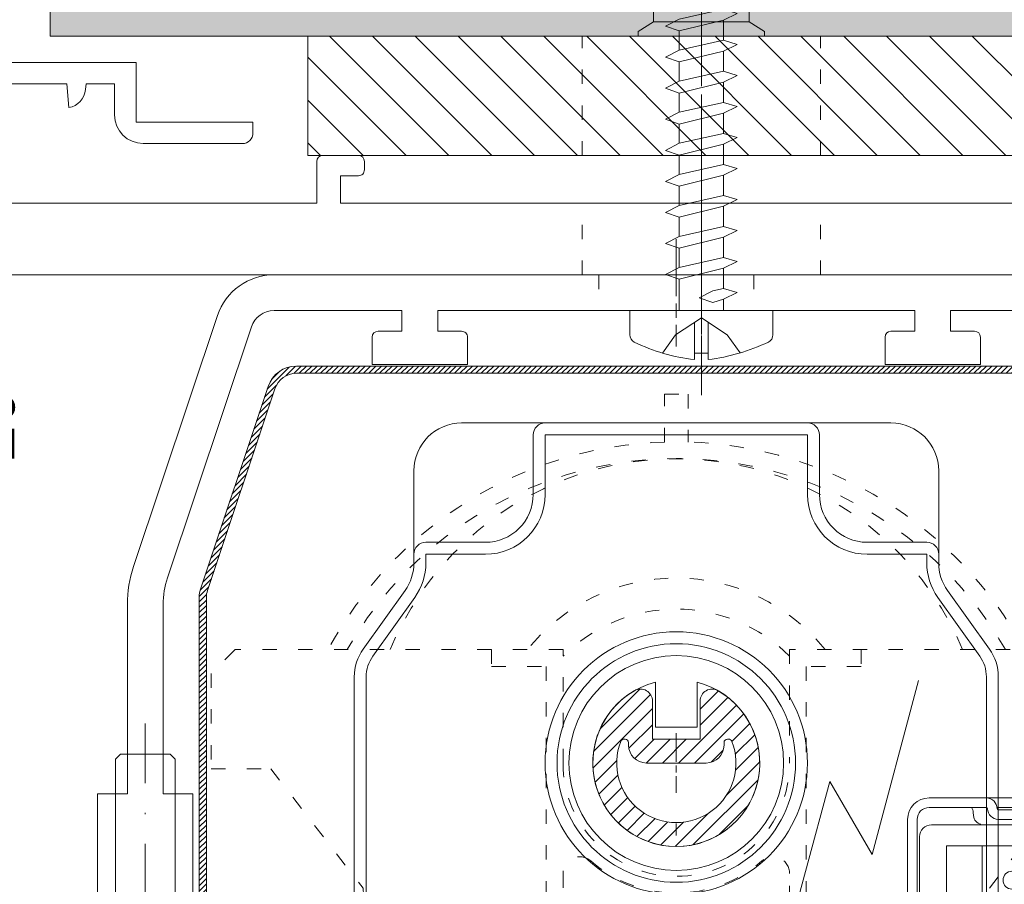
# Model space of a CAD drawing. Units: millimetres. Extents: x 0 to 2904, y 0 to 1560.
# Drawn here: x 1650 to 1733, y 1080 to 1152 of the extents above; entities that cross this region are included whole.
import ezdxf

# ---------------------------------------------------------------- set-up
doc = ezdxf.new("R2010")
doc.units = ezdxf.units.MM
for name, pattern in [('ACAD_ISO03W100', [30, 12, -18]), ('ACAD_ISO04W100', [30, 24, -3, 0, -3]), ('ACAD_ISO08W100', [36, 24, -3, 6, -3]), ('ACAD_ISO10W100', [18.5, 12, -3, 0.5, -3]), ('DASHDOT', [1, 0.5, -0.25, 0, -0.25]), ('HIDDEN', [2.9309210526315796, 1.953947368421053, -0.9769736842105264])]:
    doc.linetypes.add(name, pattern=pattern)
for name, color, linetype, lineweight in [('_MSI-linee assi', 6, 'ACAD_ISO04W100', 13), ('_MSI-linee in vista', 30, 'Continuous', 15), ('_MSI-linee leggere', 2, 'Continuous', 9), ('_MSI-linee sez', 10, 'Continuous', 20), ('_MSI-linee trattegg', 253, 'ACAD_ISO03W100', 9), ('_MSI-quote e testi', 7, 'Continuous', 5), ('_MSI-viteria', 252, 'Continuous', 5)]:
    doc.layers.add(name, color=color, linetype=linetype, lineweight=lineweight)
doc.styles.get("Standard").update_dxf_attribs({"font": 'isocpeur.ttf'})
doc.dimstyles.new('MSI_1-1 [brake]', dxfattribs={"dimtxt": 4, "dimasz": 3, "dimexe": 2, "dimexo": 5, "dimgap": 2, "dimtad": 0, "dimdec": 1, "dimrnd": 0.5, "dimzin": 9, "dimdsep": 46, "dimtxsty": 'Standard', "dimblk2": 'NONE', "dimsah": 1, "dimcen": 2, "dimse2": 1, "dimclrd": 256, "dimclre": 256, "dimclrt": 256, "dimadec": 0, "dimazin": 0, "dimtfac": 1, "dimtdec": 1, "dimtmove": 1, "dimatfit": 3, "dimfxl": 1, "dimtolj": 1, "dimtzin": 0, "dimlwd": -1, "dimlwe": -1, "dimarcsym": 0})
doc.dimstyles.new('MSI_1-1 [OK]', dxfattribs={"dimtxt": 4, "dimasz": 3, "dimexe": 2, "dimexo": 5, "dimgap": 2, "dimtad": 0, "dimdec": 1, "dimrnd": 0.5, "dimzin": 9, "dimdsep": 46, "dimtxsty": 'Standard', "dimcen": 2, "dimclrd": 256, "dimclre": 256, "dimclrt": 256, "dimadec": 0, "dimazin": 0, "dimtfac": 1, "dimtdec": 1, "dimtmove": 1, "dimatfit": 3, "dimfxl": 1, "dimtolj": 1, "dimtzin": 0, "dimlwd": -1, "dimlwe": -1, "dimarcsym": 0})

# ---------------------------------------------------------------- blocks, each defined once
blk = doc.blocks.new('_MSI-staffa veletta estrusa S-sec V')
at = {"layer": '_MSI-linee in vista'}
for points in [[(30.25000049912887, -4.000000004097274), (-30.25000103569073, -4.000000004097274), (-30.25000103569073, -1.700000004098001), (-28.74999698257488, -1.700000004098001, 0.4142135659493114), (-28.2499969805267, -1.199999999998909), (-28.24999698257488, -0.5, 0.414213562373095), (-28.74999698257488, 0), (-31.74999764068585, -2.458762082824251e-09, 0.4142135623046003), (-32.24999764027604, -0.5000000027516478), (-32.24999763822598, -4.000000004097274), (-68.15000026828056, -4.000000004097274, -0.414213562373095)], [(-64.60000026828129, -10.00000000409727), (56.49999973171907, -10.00000000409727, 0.4142135623730951)]]:
    blk.add_lwpolyline(points, format="xyb", dxfattribs=at)
at = {"layer": '_MSI-linee leggere', "color": 7, "linetype": 'ACAD_ISO08W100', "ltscale": 0.3, "true_color": 0xffffff}
blk.add_lwpolyline([(0, -15.00000000409727), (0, 0.9999999959027264)], dxfattribs=at)
at = {"layer": '_MSI-linee trattegg', "ltscale": 0.1}
for points in [[(-10, -10.00000000409727), (-10, -4.000000004097274)], [(10, -10.00000000409727), (10, -4.000000004097274)]]:
    blk.add_lwpolyline(points, dxfattribs=at)
blk = doc.blocks.new('_MSI-veletta estrusa D0146-sec V')
at = {"layer": '_MSI-linee leggere', "color": 3}
blk.add_lwpolyline([(18.15000000003238, -1.800000000000182), (34.19163208256577, -1.800000000000182), (34.36541920514719, -3.786138543790457, 0.3403591655952649), (35.76846226957059, -2.258345103284682), (35.80831829234194, -1.800000000000182), (38.20000000000073, -1.800000000000182), (38.19999999999891, -4.399997647919918, 0.414213562373095), (40.60000235207917, -6.800000000000182), (48.90000070972201, -6.800000000000182, 0.414213562373095), (49.80000000000109, -5.900000709721553), (49.80000000000109, -5), (40, -5), (40, 0), (0, 0)], format="xyb", dxfattribs=at)
blk = doc.blocks.new('_MSI-veletta estrusa V402S_2-sec2 V')
at = {"layer": '_MSI-linee leggere'}
h = blk.add_hatch(dxfattribs=at)
h.set_pattern_fill('ANSI31', color=253, scale=0.8, angle=-90.00000000000001)
h.set_pattern_definition([(315, (-8714.641981021488, 607.7113396982822), (1.796051224213831, 1.79605122421383), [])])
h.paths.add_polyline_path([(-33.00000026828093, -10), (56.99999973171907, -10), (56.99999973171907, 0), (-33.00000026828093, 0)])
at = {"layer": '_MSI-linee leggere', "color": 7, "linetype": 'ACAD_ISO08W100', "ltscale": 0.3, "true_color": 0xffffff}
blk.add_lwpolyline([(0, -15), (0, 5)], dxfattribs=at)
at = {"layer": '_MSI-linee leggere'}
blk.add_lwpolyline([(-33.00000026828093, -10), (56.99999973171907, -10), (56.99999973171907, 0), (-33.00000026828093, 0)], close=True, dxfattribs=at)
at = {"layer": '_MSI-linee trattegg', "ltscale": 0.1}
for points in [[(-10, -10), (-10, 0)], [(10, -10), (10, 0)]]:
    blk.add_lwpolyline(points, dxfattribs=at)
at = {"layer": '_MSI-viteria'}
blk.add_line((-4.000664773083372, 1.200078000000305), (3.999335226916628, 1.200078000000304), dxfattribs=at)
at = {"layer": '_MSI-viteria', "color": 7, "linetype": 'DASHDOT', "ltscale": 10}
for points in [[(-0.000664773082917236, -30.10000188754134), (-0.0006647730829030252, 29.00000000409727)], [(-0.0006647730833719834, -2.999999999999999), (-0.0006647730835140919, 29.00000000409727)]]:
    blk.add_lwpolyline(points, dxfattribs=at)
at = {"layer": '_MSI-viteria'}
for points in [[(-4.000664773083372, 6.194923000000019), (-4.000664773083372, 1.200078000000305), (-5.300664773083554, 0.4000000000000932), (-5.300664773083554, 2.304130441954893e-15), (5.299335226916355, -4.954237025041875e-17), (5.299335226916355, 0.4000000000000909), (3.999335226916628, 1.200078000000304), (3.999335226916628, 6.194923000000017)], [(1.849335226916992, -0.3445920944475347), (1.849335226916992, 1.345318216304122)], [(-1.850664773082826, -1.180380720564017), (-1.850664773082826, 0.4377897402775943)], [(1.849335226916992, -2.944592094447444), (1.849335226916992, -1.254681783695787)], [(-1.850664773082826, -3.780380720563926), (-1.850664773082826, -2.162210259722315)], [(1.849335226916992, -5.544592094447353), (1.849335226916992, -3.854681783695696)], [(-1.850664773082826, -6.380380720563835), (-1.850664773082826, -4.762210259722224)], [(1.849335226916992, -8.144592094447262), (1.849335226916992, -6.454681783695605)], [(-1.850664773082826, -8.980380720563744), (-1.850664773082826, -7.362210259722133)], [(1.849335226916992, -10.74459209444717), (1.849335226916992, -9.054681783695514)], [(-1.850664773082826, -11.58038072056365), (-1.850664773082826, -9.962210259722042)], [(1.849335226916992, -13.34459209444708), (1.849335226916992, -11.65468178369542)], [(-1.850664773082826, -14.18038072056356), (-1.850664773082826, -12.56221025972195)], [(1.849335226916992, -15.94459209444699), (1.849335226916992, -14.25468178369533)], [(-1.850664773082826, -16.78038072056347), (-1.850664773082826, -15.16221025972186)], [(1.849335226916992, -18.5445920944469), (1.849335226916992, -16.85468178369524)], [(-1.850664773082826, -19.38038072056338), (-1.850664773082826, -17.76221025972177)], [(1.849335226916992, -21.14459209444681), (1.849335226916992, -19.45468178369515)], [(-1.850664773082826, -23.00000188758327), (-1.850664773082826, -20.36221025972168)], [(1.849335226916992, -23.00000188762056), (1.849335226916992, -22.05468178369506)]]:
    blk.add_lwpolyline(points, dxfattribs=at)
at = {"layer": '_MSI-viteria', "linetype": 'Continuous'}
for points in [[(2.999335226917083, 1.911340484535458), (1.849335226916992, 1.345318216304122), (-1.850664773082826, 0.4377897402775943), (-3.000664773082917, 0.8322336497283231), (-1.850664773082826, 1.419619279435892), (1.849335226916992, 2.255407905552374)], [(2.999335226917083, -0.688659515464451), (1.849335226916992, -1.254681783695787), (-1.850664773082826, -2.162210259722315), (-3.000664773082917, -1.767766350271586), (-1.850664773082826, -1.180380720564017), (1.849335226916992, -0.3445920944475347)], [(2.999335226917083, -3.28865951546436), (1.849335226916992, -3.854681783695696), (-1.850664773082826, -4.762210259722224), (-3.000664773082917, -4.367766350271495), (-1.850664773082826, -3.780380720563926), (1.849335226916992, -2.944592094447444)], [(2.999335226917083, -5.888659515464269), (1.849335226916992, -6.454681783695605), (-1.850664773082826, -7.362210259722133), (-3.000664773082917, -6.967766350271404), (-1.850664773082826, -6.380380720563835), (1.849335226916992, -5.544592094447353)], [(2.999335226917083, -8.488659515464178), (1.849335226916992, -9.054681783695514), (-1.850664773082826, -9.962210259722042), (-3.000664773082917, -9.567766350271313), (-1.850664773082826, -8.980380720563744), (1.849335226916992, -8.144592094447262)], [(2.999335226917083, -11.08865951546409), (1.849335226916992, -11.65468178369542), (-1.850664773082826, -12.56221025972195), (-3.000664773082917, -12.16776635027122), (-1.850664773082826, -11.58038072056365), (1.849335226916992, -10.74459209444717)], [(2.999335226917083, -13.688659515464), (1.849335226916992, -14.25468178369533), (-1.850664773082826, -15.16221025972186), (-3.000664773082917, -14.76776635027113), (-1.850664773082826, -14.18038072056356), (1.849335226916992, -13.34459209444708)], [(2.999335226917083, -16.28865951546391), (1.849335226916992, -16.85468178369524), (-1.850664773082826, -17.76221025972177), (-3.000664773082917, -17.36776635027104), (-1.850664773082826, -16.78038072056347), (1.849335226916992, -15.94459209444699)], [(2.999335226917083, -18.88865951546381), (1.849335226916992, -19.45468178369515), (-1.850664773082826, -20.36221025972168), (-3.000664773082917, -19.96776635027095), (-1.850664773082826, -19.38038072056338), (1.849335226916992, -18.5445920944469)], [(2.999335226917083, -21.48865951546372), (1.849335226916992, -22.05468178369506), (0.9747589643911851, -22.32397863168376), (-0.1752410356089058, -21.92953472223303), (0.9747589643911851, -21.34214909252546), (1.849335226916992, -21.14459209444681)]]:
    blk.add_lwpolyline(points, close=True, dxfattribs=at)
at = {"layer": '_MSI-viteria'}
blk.add_lwpolyline([(0.5772360125815794, -27.10000188754134, 0.08274149397594686), (5.623648619610776, -25.63378209250209, 0.284346262216837), (6.000542788740859, -25.02462827643581), (6.000542788775419, -23.00000188766239), (-6.000542788775419, -23.00000188754143), (-6.000542788794519, -25.02462827642216, 0.2843462622257748), (-5.623648619660798, -25.63378209250664, 0.08955255776074288), (-0.5783200834625859, -27.10000188754134), (-0.5783200834625859, -26.56952339405802), (0.5772360125815794, -26.56952339405802)], format="xyb", close=True, dxfattribs=at)
at = {"layer": '_MSI-viteria', "color": 7, "linetype": 'HIDDEN', "ltscale": 2}
for points in [[(3.24944838645024, -26.54972062755746), (2.177462455919795, -25.03168835152724), (-0.000664773082917236, -23.60000188754134), (-2.177462455917521, -25.03168835152724), (-3.250532457330792, -26.56815271849041)], [(-0.5783200834625859, -26.56952121420841), (-0.5770429688404874, -23.97908758186645)], [(0.5772360125815794, -26.56952339405802), (0.5772360125815794, -23.9798569856946)]]:
    blk.add_lwpolyline(points, dxfattribs=at)
at = {"layer": '_MSI-linee leggere', "color": 3}
blk.add_blockref('_MSI-veletta estrusa D0146-sec V', (-87.40000026828238, -2.200000004098001), dxfattribs=at)
at = {"layer": '_MSI-linee sez'}
blk.add_blockref('_MSI-staffa veletta estrusa S-sec V', (0, -10), dxfattribs=at)
blk = doc.blocks.new('*D84')
at = {"layer": '_MSI-quote e testi', "transparency": 16777216}
for p, q in [((1648.000000242327, 1150.999999995902), (1646.000000000004, 1150.999999995902)), ((1648.000000000004, 1133.999999991806), (1648.000000000004, 1147.999999995902)), ((1666.770050764128, 1130.999999991806), (1646.000000000004, 1130.999999991806)), ((1648.000000000004, 1122.77978329244), (1648.000000000004, 1130.999999991806))]:
    blk.add_line(p, q, dxfattribs=at)
for points in [[(1647.500000000004, 1147.999999995902), (1648.500000000004, 1147.999999995902), (1648.000000000004, 1150.999999995902)], [(1647.500000000004, 1133.999999991806), (1648.500000000004, 1133.999999991806), (1648.000000000004, 1130.999999991806)]]:
    blk.add_solid(points, dxfattribs=at)
at = {"layer": 'Defpoints', "color": 0, "transparency": 16777216}
for p in [(1648.000000000004, 1150.999999995902), (1653.000000242327, 1150.999999995902), (1671.770050764128, 1130.999999991806)]:
    blk.add_point(p, dxfattribs=at)
at = {"layer": '_MSI-quote e testi', "transparency": 16777216, "insert": (1648.000000000003, 1118.379783292439), "char_height": 4, "attachment_point": 5, "rotation": 90}
blk.add_mtext('\\A1;20', dxfattribs=at)
blk = doc.blocks.new('*D141')
at = {"layer": '_MSI-quote e testi', "transparency": 16777216}
for p, q in [((1615.200000198784, 1148.799999991804), (1596.000000000003, 1148.799999991804)), ((1598.000000000003, 1145.799999991804), (1598.000000000003, 1079.739511510438)), ((1598.000000000003, 948.879023029071), (1598.000000000003, 1014.939511510438)), ((1674.000000163124, 945.879023029071), (1596.000000000003, 945.879023029071))]:
    blk.add_line(p, q, dxfattribs=at)
for points in [[(1597.500000000003, 1145.799999991804), (1598.500000000003, 1145.799999991804), (1598.000000000003, 1148.799999991804)], [(1597.500000000003, 948.879023029071), (1598.500000000003, 948.879023029071), (1598.000000000003, 945.879023029071)]]:
    blk.add_solid(points, dxfattribs=at)
at = {"layer": 'Defpoints', "color": 0, "transparency": 16777216}
for p in [(1620.200000198784, 1148.799999991804), (1598.000000000003, 945.879023029071), (1679.000000163124, 945.879023029071, 1.105402847902439e-05)]:
    blk.add_point(p, dxfattribs=at)
at = {"layer": '_MSI-quote e testi', "transparency": 16777216, "insert": (1598.000000000003, 1047.339511510437), "char_height": 4, "attachment_point": 5, "rotation": 90}
blk.add_mtext('\\A1;A= altezza pacco lamelle', dxfattribs=at)
blk = doc.blocks.new('*D144')
at = {"layer": '_MSI-quote e testi', "transparency": 16777216}
for p, q in [((1648.000000242327, 1150.999999995902), (1576.000000000145, 1150.999999995902)), ((1578.000000000145, 1147.999999995902), (1578.000000000145, 1063.263850411106)), ((1578.000000000145, 901.5), (1578.000000000145, 1019.743886011106))]:
    blk.add_line(p, q, dxfattribs=at)
blk.add_solid([(1577.500000000145, 1147.999999995902), (1578.500000000145, 1147.999999995902), (1578.000000000145, 1150.999999995902)], dxfattribs=at)
at = {"layer": 'Defpoints', "color": 0, "transparency": 16777216}
for p in [(1653.000000242327, 1150.999999995902), (1566.000000000001, 897.0000000000005), (1578.000000000145, 897.0000000000005)]:
    blk.add_point(p, dxfattribs=at)
at = {"layer": '_MSI-quote e testi', "transparency": 16777216, "insert": (1578.000000000015, 1041.503868211105), "char_height": 4, "attachment_point": 5, "rotation": 90}
blk.add_mtext('\\A1;H{\\H0.7x;\\S^ 1;\\H1.42857x;= altezza foro}', dxfattribs=at)
blk = doc.blocks.new('_None')
blk = doc.blocks.new('*D148')
at = {"layer": '_MSI-quote e testi', "transparency": 16777216}
for p, q in [((1653.000000242326, 1174.999999999999), (1653.000000242326, 1169.988950625232)), ((1768.000000242326, 1155.999999995902), (1768.000000242326, 1173.988950625232)), ((1656.000000242326, 1171.988950625232), (1715.413369955833, 1171.988950625232)), ((1765.000000242326, 1171.988950625232), (1735.413369955833, 1171.988950625232))]:
    blk.add_line(p, q, dxfattribs=at)
for points in [[(1656.000000242326, 1172.488950625232), (1656.000000242326, 1171.488950625232), (1653.000000242326, 1171.988950625232)], [(1765.000000242326, 1172.488950625232), (1765.000000242326, 1171.488950625232), (1768.000000242326, 1171.988950625232)]]:
    blk.add_solid(points, dxfattribs=at)
at = {"layer": 'Defpoints', "color": 0, "transparency": 16777216}
for p in [(1653.000000242326, 1179.999999999999), (1653.000000242326, 1171.988950625232), (1768.000000242326, 1150.999999995902)]:
    blk.add_point(p, dxfattribs=at)
at = {"layer": '_MSI-quote e testi', "transparency": 16777216, "insert": (1725.413369955833, 1171.988950625232), "char_height": 4, "attachment_point": 5}
blk.add_mtext('\\A1;min 115', dxfattribs=at)
blk = doc.blocks.new('_MSI-motore Somfy-sec V')
at = {"layer": '_MSI-linee leggere', "color": 253}
for points in [[(-18.00000000000091, 28.5, 0.4141420570470976), (-21.99999988079162, 24.50097656249273), (-21.99999988079162, 16.78186096251011, -0.1563431333957432), (-22.74511872882604, 14.45694189081862), (-26.25493332743736, 9.543092921376234, 0.156317090006782), (-27.00000070035549, 7.21813971176744), (-27.00000000000094, -24.5, 0.4142135623730945), (-23.00000000000091, -28.50000000000002), (23, -28.50000000000003, 0.4142135623730945), (27.00000000000003, -24.50000000000001), (27.00000070035458, 7.218139711767431, 0.156317090006782), (26.25493332743645, 9.543092921376225), (22.74511872882515, 14.45694189081861, -0.1563431333957432), (21.99999988079071, 16.78186096251011), (21.99999988079072, 24.50097656249272, 0.4141420570470976), (18.00000000000001, 28.5)], [(11.37781422585249, -44.50000077486038), (-11.3778142258534, -44.50000077486038), (-11.3778142258534, -56.00097925862962, 0.4140223631422046), (-9.877814545502588, -57.5), (9.877814466303803, -57.5, 0.4144048031960006), (11.37781422585249, -55.99902073997707)]]:
    blk.add_lwpolyline(points, format="xyb", close=True, dxfattribs=at)
at = {"layer": '_MSI-linee leggere', "color": 252}
for points in [[(26.25492431387016, 9.543105590605926), (22.74521200001791, 14.45665763580048, -0.1563248045879154), (21.99999996513446, 16.78186092167476), (22.00000008568139, 17.49999979302444, 0.4142136109926425), (21.00000008754404, 18.49999996088459), (16.00000008754427, 18.49999997019767, -0.414213562373096), (12.00000009499459, 22.4999999776484), (12.00000010430776, 27.49999996711165, 0.4142135626458694), (11.00000007980123, 28.49999999441214), (-10.99999997363173, 28.50000001490116, 0.4142135626458712), (-12.00000000000091, 27.49999998946329), (-12.00000000000091, 22.50000000000009, -0.4142135623730955), (-16.00000000000111, 18.49999999999989), (-21.00000000000091, 18.5, 0.4142136109926438), (-22.00000000000091, 17.49999983400249), (-21.9999998808062, 16.78194885150722, -0.156311974814195), (-22.74504435798136, 14.45689226284264), (-26.25492424301049, 9.543105639509337, 0.1563183471791147), (-27.00000000000094, 7.21814018653223), (-27.00000000000091, -17.49999999999999, 0.4142135484068593), (-26.00000004768461, -18.5), (-20.99999940226024, -18.50000023841858, -0.4142135484068594), (-17.0000000000008, -22.49999983141286), (-17.00000000000094, -27.49999999999997, 0.4142135621003264), (-16.00000000093223, -28.50000000000003), (16.00000000093132, -28.50000002980224, 0.414213562100319), (17.0000000018627, -27.50000003166483), (17.00000001117573, -22.49999986307773, -0.41421354840686), (20.99999942088573, -18.50000027753399), (26.00000006631012, -18.5000000484286, 0.4142135484068593), (27.00000002048904, -17.50000005029123), (27.00000006653002, 7.218140136241006, 0.1563183471791154)], [(26.00000006653002, 7.21814007875805, 0.1563183471794397), (25.44119333674897, 8.961863905183332), (21.93150200238952, 13.8753865793577, -0.1563229589363948), (20.99999996519296, 16.7818501041073), (21.00000008568139, 17.4999999608846), (15.99999999068675, 17.49999997019768, -0.4142135623730974), (11.00000009499459, 22.4999998845162), (11.00000010430779, 27.49999997951099), (1.043073325490695e-07, 27.4999998509884), (-11.00000000000091, 27.50000000000002), (-11.00000000000091, 22.49999990500522, -0.4142135623730974), (-15.99999990500626, 17.4999999999999), (-21.00000000000091, 17.50000000000002), (-20.99999988087436, 16.78199603830988, -0.1563138204212855), (-21.93131341641032, 13.87565052764983), (-25.44119326697196, 8.961863952571067, 0.1563183471794387), (-26.00000000000094, 7.218140127186645), (-26.00000000000091, -17.49999999999999), (-20.99999922174447, -17.50000023841856, -0.4142135484068569), (-16.0000000000008, -22.49999969858073), (-16.00000000000091, -27.50000000000001), (16.00000000186265, -27.50000002980223), (16.00000001117573, -22.49999972838295, -0.4142135484068567), (20.99999924223258, -17.50000027753397), (26.00000002048904, -17.50000004842859)]]:
    blk.add_lwpolyline(points, format="xyb", close=True, dxfattribs=at)
blk.add_lwpolyline([(-1.750000054016695, 6.777720991522074), (-1.750000054016695, 3.000000026077033), (1.4210854715202e-14, 3.000000026077032), (1.750000054016724, 3.000000026077032), (1.750000054016724, 6.777720991522074)], dxfattribs=at)
at = {"layer": '_MSI-linee leggere', "color": 7, "linetype": 'ACAD_ISO08W100', "ltscale": 0.1}
for points in [[(-1.4210854715202e-14, 2.5), (-1.4210854715202e-14, -2.5)], [(-2.500000000000014, 3.061616997868383e-16), (2.499999999999986, 3.061616997868383e-16)]]:
    blk.add_lwpolyline(points, dxfattribs=at)
at = {"layer": '_MSI-linee leggere', "color": 253}
for points in [[(-11.50000002235265, -28.50000001490116), (-11.3778142258534, -35.50000116229057), (-11.3778142258534, -40.50000011920929), (11.37781422585249, -40.50000011920929), (11.37781422585249, -35.50000116229057), (11.50000002235174, -28.50000001490116)], [(-11.3778142258534, -35.50000116229057), (11.37781422585249, -35.50000116229057)], [(-8.500000461936025, -40.50000011920929), (-8.500000461936025, -44.50000077486038)], [(8.500000461935969, -40.50000011920929), (8.500000461935969, -44.50000077486038)], [(-11.37781454550262, -56), (11.37781422585246, -56)]]:
    blk.add_lwpolyline(points, dxfattribs=at)
at = {"layer": '_MSI-linee leggere', "color": 252}
for radius in [11, 8.999999999999943]:
    blk.add_circle((-1.4210854715202e-14, 0), radius, dxfattribs=at)
at = {"layer": '_MSI-linee leggere', "color": 253}
blk.add_circle((-1.4210854715202e-14, 0), 10, dxfattribs=at)
at = {"layer": '_MSI-linee leggere', "color": 252}
blk.add_arc((1.4210854715202e-14, 0), 7.000000000000028, 104.4775126425622, 75.52248735743697, dxfattribs=at)
at = {"layer": '_MSI-linee sez'}
blk.add_lwpolyline([(8.784068995455627, -16.62505497541547), (12.87759074087614, -1.537413805401798), (16.41312464680766, -7.661138162359407), (20.31880084666579, 6.915043853413749)], dxfattribs=at)
blk.add_solid([(10.07088057086574, -16.97418782572937), (6.689271893572254, -24.34592442787618), (7.497257420045514, -16.27592212510157)], dxfattribs=at)
blk = doc.blocks.new('_MSI-cassonetto PAK 79x68-sec V')
at = {"layer": '_MSI-linee leggere'}
h = blk.add_hatch(dxfattribs=at)
h.set_pattern_fill('ANSI31', color=253, scale=0.1)
h.set_pattern_definition([(45, (-27753.92969639635, 12710.01361670418), (-0.2245064030267288, 0.2245064030267289), [])])
edge = h.paths.add_edge_path()
edge.add_arc((-37.49999999944784, -19.4070104889135), 1.900000000022466, 161.5062677460353, 180.0000000014209)
edge.add_line((-39.39999999947031, -19.40701048896062), (-39.39999999824795, -65.10000000105265))
edge.add_arc((-38.09999999824777, -65.10000000102082), 1.300000000000182, 180.000000001403, 270.000000001403)
edge.add_arc((-38.09999999826323, -65.100000001029), 1.299999999991996, 270.0000000020844, 360.0000000020844)
edge.add_line((-36.79999999827123, -65.10000000098171), (-36.79999999832944, -62.45065006507593))
edge.add_line((-36.79999999832944, -62.45065006507593), (-36.19999999832362, -62.45065006506138))
edge.add_line((-36.19999999832362, -62.45065006506138), (-36.19999999825086, -65.10000000096716))
edge.add_arc((-38.0999999982505, -65.10000000101627), 1.899999999999636, -89.999999998519, 1.480998434999492e-09, ccw=False)
edge.add_arc((-38.09999999825322, -65.10000000101536), 1.900000000000546, 180.0000000015633, 270.0000000015633, ccw=False)
edge.add_line((-39.99999999825377, -65.1000000010672), (-39.99999999947613, -19.40701048897336))
edge.add_arc((-37.49999999946666, -19.40701048888807), 2.500000000009472, 161.506267746569, 180.0000000019546, ccw=False)
edge.add_arc((-37.49999999946666, -19.40701048888807), 2.500000000009472, 161.506267746569, 180.0000000019546)
edge.add_arc((-37.49999999948901, -19.40701048889171), 2.499999999987125, 161.5062677464857, 180.0000000018712, ccw=False)
edge.add_line((-39.87089590042888, -18.61400820210929), (-34.21594581400859, -1.706997714049976))
edge.add_arc((-31.84504991306139, -2.500000000850062), 2.499999999999684, 90.00000000154051, 161.5062677461549, ccw=False)
edge.add_line((-31.84504991312861, -8.503775461576879e-10), (31.84504991312861, 8.503775461576879e-10))
edge.add_arc((31.84504991319822, -2.499999999158201), 2.500000000008579, 18.49373225698099, 90.00000000159542, ccw=False)
edge.add_line((34.21594581411046, -1.70699771222553), (39.87089590143296, -18.61400819998289))
edge.add_arc((37.50000000054285, -19.40701048689483), 2.499999999981021, 1.30569333123276e-09, 18.493732256691317, ccw=False)
edge.add_arc((37.5000000005205, -19.4070104868912), 2.500000000003368, 1.222310064078489e-09, 18.49373225660791)
edge.add_arc((37.5000000005205, -19.4070104868912), 2.500000000003368, 1.2221903489262331e-09, 18.493732256607927, ccw=False)
edge.add_line((40.00000000052387, -19.40701048683786), (40.00000000174623, -65.09999999893171))
edge.add_arc((38.10000000174387, -65.09999999898355), 1.900000000002365, -89.99999999843669, 1.563307705509942e-09, ccw=False)
edge.add_arc((38.10000000174477, -65.09999999898446), 1.900000000001455, 180.0000000015359, 270.0000000015359, ccw=False)
edge.add_line((36.20000000174332, -65.09999999903539), (36.20000000167056, -62.4506500631278))
edge.add_line((36.20000000167056, -62.4506500631278), (36.80000000169093, -62.45065006311324))
edge.add_line((36.80000000169093, -62.45065006311324), (36.80000000174914, -65.09999999901902))
edge.add_arc((38.1000000017566, -65.09999999897991), 1.300000000007458, 180.0000000017236, 270.0000000017237)
edge.add_arc((38.10000000175478, -65.09999999898719), 1.300000000000182, 270.0000000018038, 360.0000000018038)
edge.add_line((39.40000000175496, -65.09999999894626), (39.4000000005326, -19.40701048685423))
edge.add_arc((37.50000000052351, -19.40701048690104), 1.900000000009086, 1.411603822577276e-09, 18.4937322567972)
edge.add_line((39.30188088522118, -18.80432874883718), (33.64693079788412, -1.897318261090732))
edge.add_arc((31.84504991319006, -2.499999999153487), 1.900000000005318, 18.49373225679994, 90.00000000141439)
edge.add_line((31.84504991314316, -0.5999999991481673), (-31.84504991311405, -0.6000000008489224))
edge.add_arc((-31.84504991306015, -2.500000000850097), 1.900000000001175, 90.00000000162544, 161.5062677462399)
edge.add_line((-33.64693079778226, -1.897318262884255), (-39.30188088418799, -18.80432875093447))
blk.add_lwpolyline([(-39.30188088418799, -18.80432875093447, 0.08086973486161801), (-39.39999999947031, -19.40701048896062), (-39.39999999824795, -65.10000000105265, 0.414213562373095), (-38.09999999821594, -66.400000001021, 0.414213562373095), (-36.79999999827123, -65.10000000098171), (-36.79999999832944, -62.45065006507593), (-36.19999999832362, -62.45065006506138), (-36.19999999825086, -65.10000000096716, -0.414213562373095), (-38.09999999820138, -67.0000000010159, -0.414213562373095), (-39.99999999825377, -65.1000000010672), (-39.99999999947613, -19.40701048897336, -0.08086973486161801), (-39.87089590042888, -18.61400820210201, 0.08086973486161801), (-39.99999999947613, -19.40701048897336, -0.08086973486161801), (-39.87089590042888, -18.61400820210929), (-34.21594581400859, -1.706997714049976, -0.3225396082782006), (-31.84504991312861, -8.503775461576879e-10), (31.84504991312861, 8.503775461576879e-10, -0.3225396082782006), (34.21594581411046, -1.70699771222553), (39.87089590143296, -18.61400819998289, -0.08086973486161804), (40.00000000052387, -19.40701048683786, 0.08086973486161804), (39.87089590143296, -18.61400819997561, -0.08086973486161804), (40.00000000052387, -19.40701048683786), (40.00000000174623, -65.09999999893171, -0.414213562373095), (38.10000000179571, -66.99999999898591, -0.414213562373095), (36.20000000174332, -65.09999999903539), (36.20000000167056, -62.4506500631278), (36.80000000169093, -62.45065006311324), (36.80000000174914, -65.09999999901902, 0.414213562373095), (38.10000000179571, -66.39999999898737, 0.414213562373095), (39.40000000175496, -65.09999999894626), (39.4000000005326, -19.40701048685423, 0.08086973486161804), (39.30188088522118, -18.80432874883718), (33.64693079788412, -1.897318261090732, 0.3225396082782006), (31.84504991314316, -0.5999999991481673), (-31.84504991311405, -0.6000000008489224, 0.3225396082782006), (-33.64693079778226, -1.897318262884255)], format="xyb", close=True, dxfattribs=at)
blk = doc.blocks.new('_VITE TCBIC M5x40-lato')
at = {"layer": '_MSI-viteria'}
blk.add_lwpolyline([(-3.74056906154226, 0.4835526315637257, -0.09396635324496617), (-2.631578947292269, 4.999999999980446), (-2.535216481192037e-11, 5.000000000009095), (7.605649443576112e-11, -4.999999999990905), (-2.631578947292724, -5.000000000010004, -0.09396635324496407), (-3.74056906154226, -0.4835526315932834), (-3.478880572445064, -0.4835526315932834), (-3.478880572445064, 0.4835526315637257)], format="xyb", close=True, dxfattribs=at)
blk.add_lwpolyline([(0, -2.499999999990905), (39.58999999997286, -2.499999999990905), (39.99999999997453, -2.089999999998327), (39.99999999997453, 2.089999999998327), (39.58999999997286, 2.500000000009095), (0, 2.500000000009095)], dxfattribs=at)
at = {"layer": '_MSI-viteria', "color": 7, "linetype": 'HIDDEN', "ltscale": 5}
for points in [[(-3.515242814190856, -2.337726279393785), (-0.8505397090187898, -0.4999999999681606), (-0.8505397090187898, 0.5000000000318394), (-3.515242814190856, 2.337726279457463)], [(-3.478880572445064, 0.4835526315637257), (-1.050539709018608, 0.3000000000315666)], [(-3.478880572445064, -0.4835526315932834), (-1.050539709018608, -0.2999999999678877)]]:
    blk.add_lwpolyline(points, dxfattribs=at)
at = {"layer": '_MSI-viteria', "color": 7, "linetype": 'DASHDOT', "ltscale": 10}
blk.add_lwpolyline([(42.58999999997286, 9.094947017729282e-12), (-7.410000000001673, 9.094947017729282e-12)], dxfattribs=at)
blk = doc.blocks.new('_MSI-supp cassonetto PAK 79x68-sec V')
at = {"layer": '_MSI-linee in vista'}
for points in [[(-33.72569070880127, 3.254410330555402e-06), (33.73416506269859, 3.254412149544805e-06, -0.3225521711181888)], [(33.73416376663954, -2.99999862909317), (23.00423805965693, -2.99999862909317), (23.00423805965693, -4.729993641376495), (25.00423801495344, -4.729996745587414, -0.414213562373095), (25.50423753811629, -5.229994654655457), (25.50423753811629, -7.529996335506439), (17.50423808945925, -7.529996335506439), (17.50423808945925, -5.229994654655457, -0.414213562373095), (18.00423801495344, -4.729996745587414), (20.00423756791861, -4.729993641376495), (20.00423756791861, -2.99999862909317), (-19.99576153801172, -2.99999862909317), (-19.99576153801172, -4.729993641376495), (-17.99576198504656, -4.729996745587414, -0.414213562373095), (-17.49576205955236, -5.229994654655457), (-17.49576205955236, -7.529996335506439), (-25.4957615082094, -7.529996335506439), (-25.4957615082094, -5.229994654655457, -0.414213562373095), (-24.99576198504656, -4.729996745587414), (-22.99576202975004, -4.729993641376495), (-22.99576202975004, -2.99999862909317), (-33.72568903278443, -2.99999674558785, 0.3225521711181888), (-35.62243419335573, -4.365682601928711), (-42.65937156490691, -25.4077008435379, 0.08085828143985202), (-43.02076014326303, -27.62780338525772), (-43.02076014326303, -43.49999688565731), (-40.52076252744882, -43.49999688565731), (-40.52076198504074, -58.39999674558749, -0.414213562373095)], [(-48.52076383875101, -58.39999672025442), (-48.52076383875101, -43.49999688565731), (-46.0207624976465, -43.49999688565731), (-46.02076198504074, -27.62780508571814, -0.08085828143985202), (-45.50448941634386, -24.45622906088829), (-38.46755387829035, -3.414206206798553, -0.3225521711181888), (-33.72568903278443, 3.254412149544805e-06)]]:
    blk.add_lwpolyline(points, format="xyb", dxfattribs=at)
at = {"layer": '_MSI-linee leggere', "color": 7, "linetype": 'ACAD_ISO08W100', "ltscale": 0.2, "true_color": 0xffffff}
blk.add_lwpolyline([(0.004237176948663546, 3.00000325441124), (0.004237176948663546, -5.99999862909317)], dxfattribs=at)
at = {"layer": '_MSI-linee trattegg', "ltscale": 0.1}
for points in [[(-6.495762823051336, 3.254411240050104e-06), (-6.495762823051336, -2.99999862909317)], [(6.504237176948664, 3.254411240050104e-06), (6.504237176948664, -2.99999862909317)]]:
    blk.add_lwpolyline(points, dxfattribs=at)
at = {"layer": '_MSI-viteria', "rotation": 90}
blk.add_blockref('_VITE TCBIC M5x40-lato', (-44.52076140687859, -80.18949878709118), dxfattribs=at)
blk = doc.blocks.new('_MSI-albero PAK-sec V')
at = {"layer": '_MSI-linee leggere', "ltscale": 0.1}
h = blk.add_hatch(dxfattribs=at)
h.set_pattern_fill('ANSI31', color=253, scale=0.3, style=0)
h.set_pattern_definition([(45, (0, -1.2732925824821e-11), (-0.6735192090801864, 0.6735192090801865), [])])
edge = h.paths.add_edge_path()
edge.add_arc((0, -3.019806626980426e-12), 6.999999999997282, -239.99999999998715, 59.99999999998721, ccw=False)
edge.add_arc((-2.999999999999831, 5.196152422700766), 0.999999999999831, 3.922195901395753e-12, 120.0000000000168, ccw=False)
edge.add_line((-2, 5.196152422700834), (-2.000000094994903, 2.000000094989446))
edge.add_line((-2.000000094994903, 2.000000094989446), (2.000000094994903, 2.000000094989446))
edge.add_line((2.000000094994903, 2.000000094989446), (2, 5.196152422700834))
edge.add_arc((2.999999999999832, 5.196152422700765), 0.9999999999998321, 59.99999999998329, 179.999999999996, ccw=False)
edge = h.paths.add_edge_path(flags=16)
edge.add_arc((2.5, 1.499999999994543), 1.5, 270, 360)
edge.add_line((4, 1.499999999994543), (4, 1.700000284979978))
edge.add_arc((4.300000000001008, 1.6999999999934), 0.3000000000011433, 89.99999999963671, 179.9999455715728, ccw=False)
edge.add_line((4.30000000000291, 1.999999999994543), (4.381780111565604, 1.999999999994543))
edge.add_arc((4.381780460041273, 1.699999999990588), 0.3000000000041573, 21.20476636317528, 90.00006655395032, ccw=False)
edge.add_arc((0, -1.70086167372574e-13), 5.000000000000762, -201.20476636279852, 21.204766362798523, ccw=False)
edge.add_arc((-4.381780460041765, 1.699999999990989), 0.3000000000035536, 89.99999999972368, 158.7952336368622, ccw=False)
edge.add_line((-4.381780460040318, 1.999999999994543), (-4.381780512630939, 2.000000094989446))
edge.add_line((-4.381780512630939, 2.000000094989446), (-4.30000000000291, 1.999999999994543))
edge.add_arc((-4.300000000001091, 1.699999999993451), 0.3000000000010916, 3.474269760772586e-10, 90.00000000034743, ccw=False)
edge.add_line((-4, 1.699999999995271), (-4.000000189989805, 1.700000022532549))
edge.add_line((-4.000000189989805, 1.700000022532549), (-4, 1.499999999994543))
edge.add_arc((-2.5, 1.499999999994543), 1.5, 180, 270)
edge.add_line((-2.5, -5.456968210637569e-12), (2.5, -5.456968210637569e-12))
at = {"layer": '_MSI-linee leggere'}
for points in [[(3.5, 6.062177826484913, -3.732050807567204), (-3.5, 6.062177826484913, -0.5773502691897006), (-2, 5.196152422700834), (-2.000000094994903, 2.000000094989446), (2.000000094994903, 2.000000094989446), (2, 5.196152422700834, -0.5773502691896998)], [(2.5, -5.456968210637569e-12, 0.4142135623730951), (4, 1.499999999994543), (4, 1.700000284979978, -0.4142132841395261), (4.30000000000291, 1.999999999994543), (4.381780111565604, 1.999999999994543, -0.3095292378504698), (4.661468574515311, 1.808510638291409, -1.460593486678235), (-4.661468574515311, 1.808510638291409, -0.3095289196332088), (-4.381780460040318, 1.999999999994543), (-4.381780512630939, 2.000000094989446), (-4.30000000000291, 1.999999999994543, -0.4142135623730946), (-4, 1.699999999995271), (-4.000000189989805, 1.700000022532549), (-4, 1.499999999994543, 0.4142135623730951), (-2.5, -5.456968210637569e-12)]]:
    blk.add_lwpolyline(points, format="xyb", close=True, dxfattribs=at)
at = {"layer": '_MSI-linee leggere', "color": 7, "linetype": 'ACAD_ISO08W100', "ltscale": 0.1}
for points in [[(-1.4210854715202e-14, 2.499999999994543), (-1.4210854715202e-14, -2.500000000005457)], [(-2.500000000000014, -5.456662048937782e-12), (2.499999999999986, -5.456662048937782e-12)]]:
    blk.add_lwpolyline(points, dxfattribs=at)
blk = doc.blocks.new('_MSI-bilacere+puleggia VP-sec V')
at = {"layer": '_MSI-linee leggere', "color": 7, "linetype": 'ACAD_ISO08W100', "ltscale": 0.1}
for points in [[(-1.4210854715202e-14, 2.5), (-1.4210854715202e-14, -2.5)], [(-2.500000000000014, 3.061616997868383e-16), (2.499999999999986, 3.061616997868383e-16)]]:
    blk.add_lwpolyline(points, dxfattribs=at)
at = {"layer": '_MSI-linee trattegg', "ltscale": 0.1}
for points in [[(-29.20136932924228, 9.500000000012458, -0.2675196050765129), (-1, 26.90450011001349), (-1, 30.91957026062391), (1, 30.91957026062391), (1, 26.90450011001349, -0.2675196050765082), (29.20136932924186, 9.500000000012552)], [(9.5, -32.49999999999227), (9.500000000000002, -9.256349172269438, 0.6443841407257666), (7.17804878050786, -8.202780973824076, -0.3757593614427645), (-7.178048780485312, -8.202780973795626, 0.6443841407257664), (-9.500000000000016, -9.256349172269438), (-9.500000000000025, -32.49999999999227)]]:
    blk.add_lwpolyline(points, format="xyb", dxfattribs=at)
blk.add_lwpolyline([(9.5, 9.500000000006821), (9.5, 7.219114195322618e-12, -0.9999999999999999), (-9.5, 7.219114195322618e-12), (-9.500000000000057, 9.500000000006821), (-37, 9.500000000007276), (-39, 7.500000000007276), (-39, -0.499999999992724), (-34, -0.499999999992724), (-26.25, -10.49999999999272, 0.2343185323696485), (-22.53385954019124, -17.92099440621326), (-19.5, -24.99999999999272), (-19.5, -32.49999999999272), (19.5, -32.49999999999272), (19.5, -24.99999999999272), (22.53385954019124, -17.92099440621327, 0.2343185323696485), (26.24999999999979, -10.49999999999227), (34, -0.499999999992724), (39, -0.499999999992724), (39, 7.500000000007276), (37, 9.500000000007276)], format="xyb", close=True, dxfattribs=at)
for points in [[(-15.5, 9.50000000000773), (-15.5, 8.10000000000764), (-10.90000000000001, 8.10000000000764), (-10.90000000000002, -32.49999999999272)], [(15.5, 9.50000000000773), (15.5, 8.10000000000764), (10.90000000000001, 8.10000000000764), (10.9, -32.49999999999272)], [(13.5, -32.49999999999318), (13.5, -33.49999999999272), (-19.5, -33.49999999999272), (-19.5, -32.49999999999272)]]:
    blk.add_lwpolyline(points, dxfattribs=at)
for centre, radius, start, end in [((-1.84741111297626e-13, -6.266133561859533), 31.78570382248337, 29.73659426691329, 150.2634057330639), ((-1.4210854715202e-14, -0.499999999992724), 26, 22.6198649480331, 157.3801350519669), ((-1.4210854715202e-14, -0.499999999992724), 16, 38.68218745348923, 141.3178125465113), ((-1.4210854715202e-14, -0.4999999999854481), 13.4, 44.85002706964821, 135.1499729303527)]:
    blk.add_arc(centre, radius, start, end, dxfattribs=at)
blk = doc.blocks.new('_Hirschmann STAK3 N-sec V')
at = {"layer": '_MSI-linee leggere', "color": 253, "lineweight": 15}
for p, q in [((4.499994668671206, 23.99999623907661), (4.499994668671206, 3.999996239076609)), ((19.94999466867193, 8.499996239076609), (19.94999466867193, 19.49999623907661)), ((19.94999466867193, 19.49999623907661), (20.84999466867157, 19.49999623907661)), ((22.94807088002563, 19.49999623907661), (20.84999466867157, 19.49999623907661)), ((22.94807088002563, 19.49999623907661), (23.34807088002526, 19.49999623907661)), ((25.08012168759524, 10.49999623907661), (25.08012168759524, 17.49999623907661)), ((20.84999466867157, 8.499996239076609), (19.94999466867193, 8.499996239076609)), ((19.94999466867193, 8.499996239076609), (19.94999466867193, 1.7999962390777)), ((20.74999466867303, 8.499996239076609), (20.74999466867303, 1.7999962390777)), ((20.84999466867157, 8.499996239076609), (22.94807088002563, 8.499996239076609)), ((23.34807088002526, 8.499996239076609), (22.94807088002563, 8.499996239076609)), ((4.249994668673025, 1.7999962390777), (4.249994668673025, 0.9999962390766086)), ((7.249994668673025, 1.7999962390777), (4.249994668673025, 1.7999962390777)), ((7.249994668673025, 2.199996239077336), (7.249994668673025, 1.7999962390777)), ((7.249994668673025, 1.7999962390777), (7.249994668673025, 0.9999962390766086)), ((13.14269375037111, 1.7999962390777), (7.249994668673025, 1.7999962390777)), ((15.13570906567475, 1.756495800639641), (18.88964614523502, 1.756495800639641)), ((18.88964614523502, 1.756495800639641), (18.88973060600256, 1.756495800639641)), ((19.43563984988032, 1.915870800640732), (19.41234157207509, 1.904152050640732)), ((7.249994668673025, 0.9999962390766086), (4.249994668673025, 0.9999962390766086)), ((13.14269375037111, 0.9999962390766086), (7.249994668673025, 0.9999962390766086)), ((8.999994668671206, 0.9999962390766086), (8.999994668671206, 0.2499962390766086)), ((10.86529722888372, 0.2499962390766086), (8.999994668671206, 0.2499962390766086)), ((13.24826655937068, 0.7999962390777), (11.32398412097973, 0.7999962390777)), ((18.94999466867193, 0.7999962390777), (14.14269375037111, 0.7999962390777)), ((14.14269375037111, -3.760923391382676e-06), (11.32398412097973, -3.760923391382676e-06)), ((18.94999466867193, -3.760923391382676e-06), (14.14269375037111, -3.760923391382676e-06))]:
    blk.add_line(p, q, dxfattribs=at)
for points in [[(14.14269375037111, 27.99999623907695, 0.4142135623730951), (13.24269375037113, 27.09999623907697, -0.4142135623730951), (13.14269375037111, 26.99999623907695), (7.249994668673025, 26.99999623907661), (4.249994668673025, 26.99999623907661), (4.249994668673025, 26.19999623907734), (7.249994668673025, 26.19999623907734), (13.14269375037111, 26.19999623907734, 0.4142135623730951), (14.04269375037114, 27.09999623907697, -0.4142135623730951), (14.14269375037111, 27.19999623907694), (18.94999466867193, 27.19999623907734, -0.4142135623730951), (19.94999466867193, 26.19999623907734), (19.94999466867193, 19.49999623907661)], [(20.74999466867303, 19.49999623907661), (20.74999466867195, 26.19999623907734, 0.4142135623730951), (18.94999466867193, 27.99999623907735), (14.14269375037111, 27.99999623907661), (11.32398412097973, 27.99999623907661, 0.2539077858093152), (10.80335434720046, 27.67781369838253, 0.1354778565181387), (10.57875767795906, 26.99999623907739)], [(13.24826655937068, 27.19999623907734), (11.32398412098054, 27.19999623907685, 0.2782581992810707), (11.20335434720054, 27.11212827343275, 0.09222702260442737), (11.15335434720056, 26.99999623907709)]]:
    blk.add_lwpolyline(points, format="xyb", dxfattribs=at)
for points in [[(8.999994668671206, 26.99999623907661), (8.999994668671206, 27.74999623907661), (10.49999466867121, 27.74999623907661), (10.86774733562015, 27.74999623907661)], [(7.249994668673025, 25.7999962390777), (7.249994668673025, 26.19999623907734), (7.249994668673025, 26.99999623907661)], [(14.49999466867121, 23.99999623907661), (14.49999466867121, 19.39999623907624), (11.49999466867121, 17.89999623907624), (14.49999466867121, 16.39999623907624), (14.49999466867121, 11.59999623907697), (11.49999466867121, 10.09999623907697), (14.49999466867121, 8.599996239076972), (14.49999466867121, 3.999996239076609)]]:
    blk.add_lwpolyline(points, dxfattribs=at)
at = {"layer": '_MSI-linee leggere', "color": 253, "lineweight": 15, "flags": 128}
blk.add_lwpolyline([(15.39653238139363, 27.19999623907734), (15.35601907750424, 27.17716009883134), (15.32786460365969, 27.11212827343388, 0.1523576402949103), (15.26573256930435, 26.89999623907722, -0.0641848728636555), (15.21690945485268, 26.51641509989118, -0.3554861244465836), (14.59973919006771, 25.79999623907666)], format="xyb", dxfattribs=at)
at = {"layer": '_MSI-linee leggere', "color": 253, "lineweight": 15}
blk.add_lwpolyline([(18.74999466867121, 2.249996239076609, 0.4142135623730951), (19.74999466867121, 3.249996239076609), (19.74999466867121, 24.74999623907661, 0.4142135623730951), (18.74999466867121, 25.74999623907661), (2.249994668671206, 25.74999623907661, 0.4142135623730951), (1.249994668671206, 24.74999623907661), (1.249994668671206, 3.249996239076609, 0.4142135623730951), (2.249994668671206, 2.249996239076609)], format="xyb", close=True, dxfattribs=at)
blk.add_lwpolyline([(3.499994668671206, 3.999996239076609), (17.49999466867121, 3.999996239076609), (17.49999466867121, 23.99999623907661), (3.499994668671206, 23.99999623907661)], close=True, dxfattribs=at)
at = {"layer": '_MSI-linee leggere', "color": 253, "lineweight": 15, "flags": 128}
blk.add_lwpolyline([(15.32786460365969, 0.8878642047211542), (15.35601907750424, 0.8228323793236996), (15.39653238139363, 0.7999962390777)], dxfattribs=at)
at = {"layer": '_MSI-linee leggere', "color": 253, "lineweight": 15}
for centre in [(11.99999469241993, 21.10736057574195), (11.99999469241993, 13.99999623907661), (11.99999469241993, 7.307360575742678)]:
    blk.add_circle(centre, 0.75, dxfattribs=at)
for centre, radius, start, end in [((10.34065060645844, 26.48414394327574), 0.6855167557355437, 273.6216860127132, 335.5120742864202), ((23.20373331272822, 17.62499623907661), 1.880547349399623, 356.1887389505595, 85.59805034773859), ((23.20373331272822, 10.37499623907661), 1.880547349399456, 274.4019496522614, 3.811261049440462), ((10.34065060645844, 1.515848534879296), 0.6855167557357271, 24.48792571357974, 86.37831398718289), ((13.14269375037111, 0.8999962390762448), 0.9000000000000341, 0, 90), ((14.46816316654804, 1.462603076916821), 0.7490400026468296, 1.604581920030159, 79.88295837047136), ((18.75003079661838, 3.249868723319196), 1.499869636472916, 275.3411093145543, 296.2046642595152), ((18.94999466867193, 1.7999962390777), 1.800000000000011, 270, 0), ((18.94999466867193, 1.7999962390777), 1, 270, 0), ((18.74999466867121, 3.249996239076609), 1.5, 297.1999265883655, 323.1301023542602), ((11.91888882151579, 1.067933269277091), 1.341852049222271, 182.9020859538425, 213.7634266425055), ((11.4823444548274, 1.079480294353743), 0.3384556188930785, 193.5823896566008, 214.4820727240423), ((11.33650137157929, 0.9439180184153884), 0.1444650827384175, 202.8306965908472, 265.029345265364), ((13.14269375037111, 0.8999962390762448), 0.1000000000000227, 0, 89.99999999989578), ((14.14269375037111, 0.8999962390762448), 0.9000000000000341, 180, 270), ((14.14269375037111, 0.8999962390762448), 0.1000000000000227, 180, 270), ((13.75342797853227, 1.102404264937832), 1.512306507904724, 359.9087686415393, 14.5987073467462), ((15.63680097287943, 1.093514615256026), 0.3711250080221766, 178.9992898266271, 213.6506100472126), ((11.36044203762867, 0.6406565054267048), 0.6416967793004592, 209.7558820988474, 266.742994118091)]:
    blk.add_arc(centre, radius, start, end, dxfattribs=at)
blk = doc.blocks.new('_Hirschmann STAK3 N+cavo elett-sec3 V')
at = {"layer": '_MSI-linee leggere', "color": 253}
blk.add_lwpolyline([(38.48950989881632, 13.73530661415771), (38.48950989881632, 28.83211084427148, -1), (49.48950989881632, 28.83211084427148), (49.48950989881632, 13.73530661415771)], format="xyb", dxfattribs=at)
for radius, start, end in [(10, 303.3670129691974, 236.6329870308026), (9, 307.6698869643396, 232.3301130356603)]:
    blk.add_arc((43.98950989881632, 28.83211084427148), radius, start, end, dxfattribs=at)
blk.add_ellipse((43.98950989881632, 13.73530661415771), major_axis=(-5.5, 0), ratio=0.1840646721420026, dxfattribs=at)
at = {"layer": '_MSI-linee leggere', "color": 253, "xscale": -1}
blk.add_blockref('_Hirschmann STAK3 N-sec V', (40.14573426787501, -30.9297264198558), dxfattribs=at)
blk = doc.blocks.new('_MSI-testata VP70+PAK58 motore-sec V')
at = {"layer": '_MSI-linee assi'}
blk.add_blockref('_MSI-cassonetto PAK 79x68-sec V', (-0.004260401878127595, 33.27096310573324), dxfattribs=at)
at = {"layer": '_MSI-linee leggere'}
for name, p in [('_MSI-supp cassonetto PAK 79x68-sec V', (-0.004260401878127595, 40.9209631057347, -1.105402847902439e-05)), ('_MSI-albero PAK-sec V', (0, 5.456968210637569e-12))]:
    blk.add_blockref(name, p, dxfattribs=at)
at = {"layer": '_MSI-linee leggere', "color": 253}
blk.add_blockref('_Hirschmann STAK3 N+cavo elett-sec3 V', (0, 4.322340646467637e-05), dxfattribs=at)
at = {"layer": '_MSI-linee leggere', "color": 252}
blk.add_blockref('_MSI-motore Somfy-sec V', (0, 4.322340646467637e-05), dxfattribs=at)
at = {"layer": '_MSI-quote e testi'}
blk.add_blockref('_MSI-bilacere+puleggia VP-sec V', (0, 0), dxfattribs=at)

msp = doc.modelspace()

# ---------------------------------------------------------------- hatches: boundary and pattern name
at = {"layer": '_MSI-linee leggere'}
h = msp.add_hatch(dxfattribs=at)
h.set_pattern_fill('AR-SAND', color=253, scale=0.04, angle=-90.00000000000001)
h.set_pattern_definition([(307.5, (-8404.961777280341, 2641.060466386112), (1.95765294931737, 0.0640012518393615), [0, -1.544319999999997, 0, -1.727199999999997, 0, -1.650999999999997]), (277.5, (-8404.961777280341, 2641.060466386112), (2.867300402273417, -1.798093132552011), [0, -0.8331200000000001, 0, -1.39192, 0, -0.5334000000000001]), (237.5, (-8404.961777280341, 2642.310146386111), (0.005748738714182255, -3.163969480965832), [0, -0.508, 0, -1.8288, 0, -2.3876]), (227.5, (-8404.961777280341, 2642.310146386111), (0.8917172930288645, -3.054225809889189), [0, -0.2539999999999998, 0, -1.198879999999999, 0, -1.371599999999999])])
h.paths.add_polyline_path([(1767.998182157342, 940.649999933994), (1847.998028558934, 940.6499999332036), (1847.99984658758, 950.6512288123176), (1777.999999970132, 950.6512288123185), (1778.000000004628, 1160.999999964838), (1663.000000240761, 1161.000000041233), (1663.00000024389, 1180), (1653.000000242326, 1179.999999999999), (1653.000000242326, 1150.999999995902), (1768.00000025432, 1150.999999996692)])

# ---------------------------------------------------------------- linework, layer by layer
at = {"layer": '_MSI-linee leggere', "color": 252, "linetype": 'ACAD_ISO10W100', "ltscale": 2}
msp.add_lwpolyline([(1705.500000198786, 898.9999999999991), (1705.500000198786, 1085.001128207621)], dxfattribs=at)
at = {"layer": '_MSI-linee sez'}
msp.add_lwpolyline([(1653.000000242326, 1179.999999999999), (1653.000000242326, 1150.999999995902), (1768.000000242326, 1150.999999995902), (1768.000000155251, 940.648771171298), (1848.000000155251, 940.6512288123185)], dxfattribs=at)

# ---------------------------------------------------------------- block references
at = {"layer": '_MSI-linee in vista'}
msp.add_blockref('_MSI-veletta estrusa V402S_2-sec2 V', (1707.600000467068, 1150.999999995902), dxfattribs=at)
at = {"layer": '_MSI-linee leggere'}
msp.add_blockref('_MSI-testata VP70+PAK58 motore-sec V', (1705.500000198786, 1090.079033631659, 1.105402847902439e-05), dxfattribs=at)

# ---------------------------------------------------------------- dimensions: what is measured, and where the dimension line sits
at = {"layer": '_MSI-quote e testi'}
dim = msp.add_linear_dim(base=(1653.000000242326, 1171.988950625232), p1=(1768.000000242326, 1150.999999995902), p2=(1653.000000242326, 1179.999999999999), text='min <>', dimstyle='MSI_1-1 [OK]', dxfattribs=at)
dim.commit()
dim.dimension.update_dxf_attribs({"geometry": '*D148', "text_midpoint": (1725.413369955833, 1171.988950625232), "dimtype": 160})
dim = msp.add_linear_dim(base=(1578.000000000145, 897.0000000000005), p1=(1653.000000242326, 1150.999999995902), p2=(1566, 897), angle=90, text='H{\\H0.7x;\\S^ 1;\\H1.42857x;= altezza foro}', dimstyle='MSI_1-1 [brake]', dxfattribs=at)
dim.commit()
dim.dimension.update_dxf_attribs({"geometry": '*D144', "text_midpoint": (1578.000000000015, 1041.503868211105), "dimtype": 160})
dim = msp.add_linear_dim(base=(1648.000000000004, 1150.999999995902), p1=(1671.770050764128, 1130.999999991805), p2=(1653.000000242326, 1150.999999995902), angle=90, dimstyle='MSI_1-1 [OK]', dxfattribs=at)
dim.commit()
dim.dimension.update_dxf_attribs({"geometry": '*D84', "text_midpoint": (1643, 1118.379783292439), "dimtype": 160})
dim = msp.add_linear_dim(base=(1598.000000000003, 945.879023029071), p1=(1620.200000198784, 1148.799999991804), p2=(1679.000000163123, 945.8790230290706, 1.105402847902439e-05), angle=90, text='A= altezza pacco lamelle', dimstyle='MSI_1-1 [OK]', dxfattribs=at)
dim.commit()
dim.dimension.update_dxf_attribs({"geometry": '*D141', "text_midpoint": (1598.000000000003, 1047.339511510437)})

doc.saveas('drawing.dxf')
